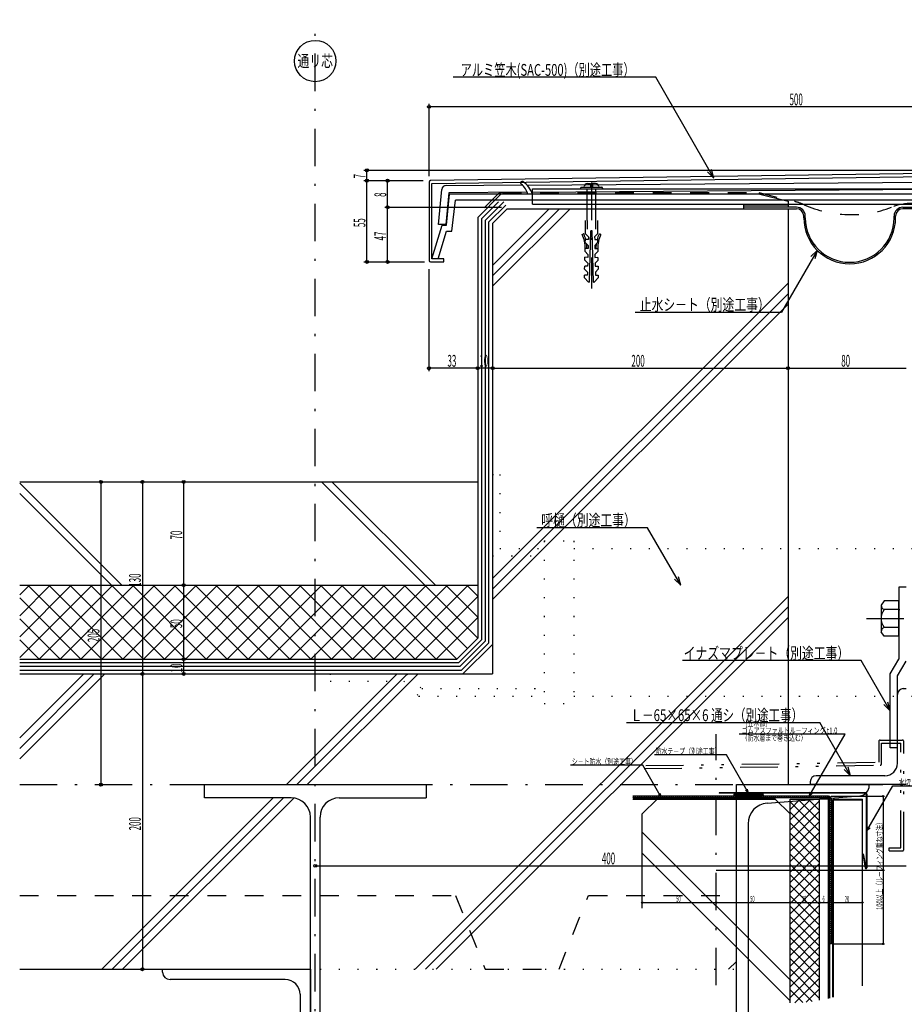
# Model space of a CAD drawing. Extents: x 108 to 1636, y 95 to 1113.
# Drawn here: x 109 to 708, y 446 to 1113 of the extents above; entities that cross this region are included whole.
import ezdxf
from ezdxf.enums import TextEntityAlignment as Align

# ---------------------------------------------------------------- set-up
doc = ezdxf.new("R2010")
doc.units = 0
doc.header["$LTSCALE"] = 2
doc.header["$MEASUREMENT"] = 0
for name, pattern in [('DASHDOT', [25.4, 12.7, -6, 0.7, -6]), ('DASHED', [12.7, 6.35, -6.35]), ('DIVIDE', [32.45, 12.7, -6, 0.875, -6, 0.875, -6]), ('DOT', [6.35, 0.35, -6])]:
    doc.linetypes.add(name, pattern=pattern)
doc.layers.add('1', color=7, linetype='Continuous')
doc.styles.add('FontTableH_0', font='MS Gothic.ttf')

msp = doc.modelspace()

# ---------------------------------------------------------------- linework, layer by layer
at = {"color": 4, "linetype": 'DASHDOT'}
for p, q in [((309.15, 200.89), (309.15, 1112.89)), ((496.15, 1002.58), (496.15, 930.82)), ((109.15, 594.89), (709.15, 594.89))]:
    msp.add_line(p, q, dxfattribs=at)
at = {"color": 4, "linetype": 'Continuous'}
for p, q in [((539.59, 1073.89), (402.61, 1073.89)), ((578.97, 1005.68), (539.59, 1073.89)), ((386.15, 1006.9), (386.15, 1055.89)), ((886.15, 1053.89), (386.15, 1053.89)), ((342.15, 1010.89), (865.15, 1010.89)), ((344.15, 1003.89), (344.15, 1010.89)), ((869.15, 1010.89), (387.13, 1003.9)), ((388.15, 1001.92), (870.16, 1008.91)), ((578.97, 1005.68), (574.73, 1009.93)), ((578.97, 1005.68), (577.42, 1011.48)), ((342.15, 1003.89), (382.15, 1003.89)), ((344.15, 948.89), (344.15, 1003.89)), ((358.15, 985.89), (358.15, 1003.89)), ((386.15, 1002.9), (386.15, 949.89)), ((388.15, 950.89), (388.15, 1001.92)), ((493.45, 1001.89), (495.4, 1001.89)), ((495.4, 1001.89), (495.4, 999.39)), ((498.85, 1001.89), (496.9, 1001.89)), ((496.9, 1001.89), (496.9, 999.39)), ((456.15, 998.39), (816.15, 998.39)), ((456.15, 987.89), (456.15, 998.39)), ((488.65, 998.89), (488.65, 998.39)), ((488.65, 998.39), (503.65, 998.39)), ((489.15, 999.39), (503.15, 999.39)), ((493.15, 976.89), (493.15, 998.39)), ((499.15, 970.99), (499.15, 998.39)), ((503.65, 998.89), (503.65, 998.39)), ((456.15, 987.89), (816.15, 987.89)), ((356.15, 985.89), (435.15, 985.89)), ((358.15, 948.89), (358.15, 985.89)), ((492.15, 967.89), (492.15, 976.89)), ((493.15, 976.89), (493.15, 970.99)), ((500.15, 976.86), (500.08, 967.86)), ((489.79, 967.36), (490.77, 967.84)), ((492.1, 967.99), (494.05, 965.94)), ((494.84, 935.15), (495.75, 969.9)), ((496.55, 969.89), (495.75, 969.89)), ((497.45, 935.14), (496.55, 969.9)), ((500.2, 967.99), (498.25, 965.94)), ((502.44, 967.31), (501.46, 967.8)), ((491.94, 962), (491.99, 964)), ((491.94, 962), (493.89, 959.94)), ((493.99, 963.94), (491.99, 964)), ((494.05, 965.94), (493.99, 963.94)), ((498.25, 965.94), (498.3, 963.94)), ((500.25, 961.96), (498.28, 959.93)), ((498.3, 963.94), (500.3, 964)), ((500.21, 963.96), (500.25, 961.96)), ((491.79, 956), (491.84, 958)), ((491.79, 956), (493.73, 953.95)), ((493.84, 957.95), (491.84, 958)), ((493.73, 953.95), (493.68, 951.95)), ((493.89, 959.94), (493.84, 957.95)), ((498.28, 959.93), (498.32, 957.93)), ((498.32, 957.93), (500.32, 957.96)), ((500.36, 955.96), (498.41, 953.91)), ((498.41, 953.91), (498.46, 951.91)), ((500.32, 957.96), (500.36, 955.96)), ((648.91, 956.69), (624.78, 914.89)), ((648.91, 956.69), (644.67, 952.44)), ((648.91, 956.69), (647.36, 950.89)), ((342.15, 948.89), (383.15, 948.89)), ((387.15, 948.89), (396.15, 948.89)), ((396.15, 950.89), (388.15, 950.89)), ((396.15, 948.89), (396.15, 950.89)), ((491.63, 950), (491.68, 952)), ((491.63, 950), (493.58, 947.95)), ((493.68, 951.95), (491.68, 952)), ((493.58, 947.95), (493.52, 945.95)), ((498.46, 951.91), (500.46, 951.97)), ((500.47, 949.92), (498.57, 947.91)), ((498.57, 947.91), (498.62, 945.92)), ((500.43, 951.96), (500.47, 949.92)), ((386.15, 874.89), (386.15, 943.89)), ((491.47, 944), (491.53, 946)), ((491.47, 944), (493.42, 941.95)), ((493.52, 945.95), (491.53, 946)), ((493.42, 941.95), (493.37, 939.95)), ((498.62, 945.92), (500.54, 945.97)), ((500.58, 943.87), (498.72, 941.92)), ((498.72, 941.92), (498.77, 939.92)), ((500.54, 945.97), (500.58, 943.87)), ((491.32, 938), (491.37, 940)), ((494, 935.17), (491.32, 938)), ((493.37, 939.95), (491.37, 940)), ((494.84, 935.15), (494, 935.17)), ((497.45, 935.14), (497.98, 935.16)), ((497.98, 935.16), (500.69, 937.97)), ((498.77, 939.92), (500.65, 939.97)), ((500.65, 939.97), (500.69, 937.97)), ((525.66, 914.89), (624.78, 914.89)), ((419.15, 876.89), (386.15, 876.89)), ((429.15, 876.89), (419.15, 876.89)), ((429.15, 876.89), (629.15, 876.89)), ((629.15, 876.89), (709.15, 876.89)), ((164.15, 799.89), (164.15, 594.89)), ((192.15, 799.89), (192.15, 669.89)), ((220.15, 729.89), (220.15, 799.89)), ((534.13, 768.89), (459.05, 768.89)), ((556.65, 729.89), (534.13, 768.89)), ((556.65, 729.89), (552.4, 734.13)), ((556.65, 729.89), (555.09, 735.68)), ((220.15, 679.89), (220.15, 729.89)), ((704.15, 728.5), (704.15, 679.89)), ((709.15, 728.5), (704.15, 728.5)), ((220.15, 669.89), (220.15, 679.89)), ((678.52, 678.89), (557.73, 678.89)), ((698.15, 644.89), (678.52, 678.89)), ((698.15, 669.89), (704.15, 679.89)), ((703.15, 668.5), (709.15, 678.5)), ((192.15, 669.89), (192.15, 469.89)), ((698.15, 619.89), (698.15, 669.89)), ((703.15, 619.89), (703.15, 668.5)), ((698.15, 644.89), (693.9, 649.13)), ((698.15, 644.89), (696.59, 650.68)), ((519.84, 636.89), (650.61, 636.89)), ((671.4, 600.89), (650.61, 636.89)), ((703.15, 619.89), (698.15, 619.89)), ((671.4, 600.89), (667.15, 605.13)), ((671.4, 600.89), (669.84, 606.68)), ((309.15, 539.89), (709.15, 539.89))]:
    msp.add_line(p, q, dxfattribs=at)
at = {"color": 6, "linetype": 'Continuous'}
for p, q in [((397.38, 1000.68), (449.21, 1001.04)), ((452.71, 1000.77), (819.39, 1003.76)), ((392.47, 974.14), (394.74, 997.96)), ((399.55, 995.7), (397.49, 974.14)), ((452.62, 996.08), (399.55, 995.69)), ((816.98, 998.73), (455.76, 995.81)), ((599.15, 984.89), (599.15, 987.49)), ((599.15, 987.49), (629.15, 987.49)), ((629.15, 987.49), (629.15, 985.89)), ((481.65, 984.89), (429.15, 932.39)), ((474.58, 984.89), (429.15, 939.46)), ((467.5, 984.89), (429.15, 946.53)), ((429.15, 974.89), (439.15, 984.89)), ((439.15, 984.89), (629.15, 984.89)), ((634.82, 985.89), (599.15, 985.89)), ((599.15, 984.89), (634.82, 984.89)), ((629.15, 984.89), (629.15, 594.89)), ((706.92, 985.89), (739.15, 985.89)), ((739.15, 984.89), (706.92, 984.89)), ((397.49, 974.14), (392.47, 974.14)), ((429.15, 974.89), (429.15, 669.89)), ((639.82, 978.64), (639.82, 979.89)), ((640.82, 978.64), (640.82, 979.89)), ((700.92, 978.64), (700.92, 979.89)), ((701.92, 978.64), (701.92, 979.89)), ((629.15, 934.4), (429.15, 734.4)), ((629.15, 927.33), (429.15, 727.33)), ((629.15, 920.26), (429.15, 720.26)), ((629.15, 722.27), (376.77, 469.89)), ((629.15, 715.2), (383.84, 469.89)), ((629.15, 708.13), (390.91, 469.89)), ((409.15, 669.89), (429.15, 689.89)), ((109.15, 669.89), (429.15, 669.89)), ((166.65, 669.89), (109.15, 612.39)), ((159.58, 669.89), (109.15, 619.46)), ((152.5, 669.89), (109.15, 626.53)), ((364.64, 669.89), (289.64, 594.89)), ((371.71, 669.89), (296.71, 594.89)), ((378.78, 669.89), (303.78, 594.89)), ((703.15, 609.39), (703.15, 655.89)), ((707.15, 659.89), (709.15, 659.89)), ((694.65, 600.89), (648.15, 600.89)), ((234.15, 594.89), (384.15, 594.89)), ((234.15, 585.89), (234.15, 594.89)), ((384.15, 594.89), (384.15, 585.89)), ((594.15, 394.89), (594.15, 594.89)), ((594.15, 594.89), (684.15, 594.89)), ((644.15, 596.89), (644.15, 594.89)), ((709.15, 594.89), (644.15, 594.89)), ((684.15, 594.36), (684.15, 594.89)), ((615.04, 582.41), (677.7, 587.38)), ((280.64, 585.89), (164.64, 469.89)), ((287.71, 585.89), (171.71, 469.89)), ((294.66, 585.77), (178.78, 469.89)), ((292.9, 585.89), (234.15, 585.89)), ((325.4, 585.89), (384.15, 585.89)), ((305.9, 316.89), (305.9, 572.89)), ((312.4, 316.89), (312.4, 572.89)), ((602.15, 568.45), (602.15, 421.32)), ((594.15, 475.14), (588.9, 469.89)), ((109.15, 469.89), (305.9, 469.89)), ((205.9, 467.89), (205.9, 469.89)), ((205.9, 469.89), (305.9, 469.89)), ((305.9, 469.89), (305.9, 369.89)), ((288.9, 462.89), (210.9, 462.89)), ((298.9, 452.89), (298.9, 374.89))]:
    msp.add_line(p, q, dxfattribs=at)
at = {"color": 7, "linetype": 'Continuous'}
for p, q in [((397.95, 973.64), (399.95, 994.64)), ((453.15, 994.64), (399.95, 994.64)), ((419.15, 979.03), (435.01, 994.89)), ((435.01, 994.89), (609.15, 994.89)), ((816.15, 994.64), (456.15, 994.64)), ((609.15, 994.89), (629.15, 989.89)), ((401.58, 969.64), (404.1, 990.64)), ((868.71, 990.64), (404.1, 990.64)), ((433.29, 989.64), (421.65, 978)), ((436.83, 989.64), (424.15, 976.96)), ((426.65, 975.92), (438.11, 987.39)), ((629.15, 989.89), (629.15, 987.49)), ((388.16, 950.89), (394.95, 973.64)), ((394.95, 973.64), (397.95, 973.64)), ((419.15, 979.03), (419.15, 694.03)), ((421.65, 978), (421.65, 693)), ((424.15, 976.96), (424.15, 691.96)), ((426.65, 690.92), (426.65, 975.92)), ((392.34, 950.89), (397.93, 969.64)), ((397.93, 969.64), (401.58, 969.64)), ((109.15, 799.89), (419.15, 799.89)), ((178.35, 729.89), (109.15, 799.09)), ((383.41, 729.89), (313.41, 799.89)), ((390.48, 729.89), (320.48, 799.89)), ((171.28, 729.89), (109.15, 792.02)), ((109.15, 729.89), (419.15, 729.89)), ((158.14, 729.89), (109.15, 680.89)), ((144, 729.89), (109.15, 695.04)), ((129.86, 729.89), (109.15, 709.18)), ((115.72, 729.89), (109.15, 723.32)), ((164.71, 679.89), (114.71, 729.89)), ((172.28, 729.89), (122.28, 679.89)), ((178.85, 679.89), (128.85, 729.89)), ((186.43, 729.89), (136.43, 679.89)), ((193, 679.89), (143, 729.89)), ((200.57, 729.89), (150.57, 679.89)), ((207.14, 679.89), (157.14, 729.89)), ((214.71, 729.89), (164.71, 679.89)), ((221.28, 679.89), (171.28, 729.89)), ((228.85, 729.89), (178.85, 679.89)), ((235.42, 679.89), (185.42, 729.89)), ((243, 729.89), (193, 679.89)), ((249.56, 679.89), (199.56, 729.89)), ((257.14, 729.89), (207.14, 679.89)), ((263.71, 679.89), (213.71, 729.89)), ((271.28, 729.89), (221.28, 679.89)), ((277.85, 679.89), (227.85, 729.89)), ((285.42, 729.89), (235.42, 679.89)), ((291.99, 679.89), (241.99, 729.89)), ((299.56, 729.89), (249.56, 679.89)), ((306.13, 679.89), (256.13, 729.89)), ((313.71, 729.89), (263.71, 679.89)), ((320.27, 679.89), (270.27, 729.89)), ((327.85, 729.89), (277.85, 679.89)), ((334.42, 679.89), (284.42, 729.89)), ((341.99, 729.89), (291.99, 679.89)), ((348.56, 679.89), (298.56, 729.89)), ((356.13, 729.89), (306.13, 679.89)), ((362.7, 679.89), (312.7, 729.89)), ((370.27, 729.89), (320.27, 679.89)), ((376.84, 679.89), (326.84, 729.89)), ((384.42, 729.89), (334.42, 679.89)), ((390.99, 679.89), (340.99, 729.89)), ((398.56, 729.89), (348.56, 679.89)), ((405.07, 679.95), (355.13, 729.89)), ((412.7, 729.89), (362.7, 679.89)), ((412.14, 687.02), (369.27, 729.89)), ((419.15, 694.15), (383.41, 729.89)), ((419.15, 708.3), (397.55, 729.89)), ((419.15, 722.44), (411.7, 729.89)), ((150.57, 679.89), (109.15, 721.31)), ((419.15, 722.19), (376.84, 679.89)), ((694.15, 719.39), (692.15, 716.39)), ((692.15, 716.39), (692.15, 698.39)), ((704.15, 719.39), (694.15, 719.39)), ((704.15, 695.39), (704.15, 719.39)), ((136.43, 679.89), (109.15, 707.17)), ((419.15, 708.05), (390.99, 679.89)), ((704.15, 713.39), (694.15, 713.39)), ((704.15, 701.39), (694.15, 701.39)), ((405.01, 679.89), (419.15, 694.03)), ((694.15, 695.39), (692.15, 698.39)), ((704.15, 695.39), (694.15, 695.39)), ((122.28, 679.89), (109.15, 693.03)), ((421.65, 693), (406.04, 677.39)), ((424.15, 691.96), (407.08, 674.89)), ((408.11, 672.39), (426.65, 690.92)), ((109.15, 679.89), (405.01, 679.89)), ((406.04, 677.39), (109.15, 677.39)), ((407.08, 674.89), (109.15, 674.89)), ((109.15, 672.39), (408.11, 672.39))]:
    msp.add_line(p, q, dxfattribs=at)
at = {"color": 6, "linetype": 'DASHED'}
for p, q in [((432.42, 994.42), (418.09, 980.09)), ((435.96, 995.89), (609.27, 995.89)), ((609.27, 995.89), (633.45, 989.85))]:
    msp.add_line(p, q, dxfattribs=at)
at = {"color": 4, "linetype": 'DOT'}
for p, q in [((429.15, 804.89), (434.15, 804.89)), ((429.15, 804.89), (429.15, 749.89)), ((434.15, 804.89), (434.15, 754.89)), ((434.15, 754.89), (464.15, 754.89)), ((464.15, 759.89), (464.15, 649.89)), ((464.15, 759.89), (484.15, 759.89)), ((484.15, 759.89), (484.15, 649.89)), ((484.15, 754.89), (838.15, 754.89)), ((429.15, 749.89), (464.15, 749.89)), ((319.15, 669.89), (319.15, 664.89)), ((371.22, 669.89), (381.22, 659.89)), ((319.15, 664.89), (369.15, 664.89)), ((369.15, 664.89), (379.15, 654.89)), ((379.15, 654.89), (464.15, 654.89)), ((381.22, 659.89), (464.15, 659.89)), ((484.15, 654.89), (838.15, 654.89)), ((464.15, 649.89), (484.15, 649.89))]:
    msp.add_line(p, q, dxfattribs=at)
at = {"color": 7, "linetype": 'DASHDOT'}
msp.add_line((682.15, 707.39), (810.15, 707.39), dxfattribs=at)
at = {"color": 7, "linetype": 'DOT'}
msp.add_line((704.15, 713.39), (782.15, 713.39), dxfattribs=at)
at = {"color": 4, "linetype": 'DASHED'}
for p, q in [((109.15, 519.89), (404.15, 519.89)), ((404.15, 519.89), (424.15, 469.89)), ((474.15, 469.89), (494.15, 519.89)), ((494.15, 519.89), (594.15, 519.89)), ((424.15, 469.89), (474.15, 469.89))]:
    msp.add_line(p, q, dxfattribs=at)
at = {"color": 6, "linetype": 'DOT'}
msp.add_line((312.4, 469.89), (594.15, 469.89), dxfattribs=at)
at = {"color": 4, "linetype": 'Continuous'}
for centre, radius in [((309.15, 1084.89), 14), ((386.15, 1053.89), 1), ((344.15, 1010.89), 1), ((344.15, 1003.89), 1), ((344.15, 1003.89), 1), ((358.15, 1003.89), 1), ((358.15, 985.89), 1), ((358.15, 985.89), 1), ((344.15, 948.89), 1), ((358.15, 948.89), 1), ((386.15, 876.89), 1), ((419.15, 876.89), 1), ((419.15, 876.89), 1), ((429.15, 876.89), 1), ((429.15, 876.89), 1), ((629.15, 876.89), 1), ((629.15, 876.89), 1), ((164.15, 799.89), 1), ((192.15, 799.89), 1), ((220.15, 799.89), 1), ((220.15, 729.89), 1), ((220.15, 729.89), 1), ((220.15, 679.89), 1), ((220.15, 679.89), 1), ((192.15, 669.89), 1), ((192.15, 669.89), 1), ((220.15, 669.89), 1), ((164.15, 594.89), 1), ((309.15, 539.89), 1), ((192.15, 469.89), 1)]:
    msp.add_circle(centre, radius, dxfattribs=at)
for centre, radius, start, end in [((387.15, 1002.9), 1, 90.83032, 180), ((493.45, 999.59), 2.3, 90, 173.84936), ((498.85, 999.59), 2.3, 6.15064, 90), ((489.15, 998.89), 0.5, 90, 180), ((490.66, 999.89), 0.5, 270, 353.84936), ((501.63, 999.89), 0.5, 186.15064, 270), ((503.15, 998.89), 0.5, 0, 90), ((471.84, 958.52), 20, 358.50908, 26.22683), ((490.82, 967.75), 0.1, 25.95, 116.22365), ((471.84, 958.52), 21.2, 14.94958, 25.95528), ((520.32, 958.33), 21.2, 153.60582, 164.61153), ((520.32, 958.33), 20, 153.33428, 181.05202), ((471.84, 958.52), 21.2, 358.50908, 6.68677), ((520.32, 958.33), 21.2, 172.87433, 181.05202), ((387.15, 949.89), 1, 180, 270)]:
    msp.add_arc(centre, radius, start, end, dxfattribs=at)
at = {"color": 6, "linetype": 'Continuous'}
for centre, radius, start, end in [((397.73, 997.68), 3, 90.80142, 174.55967), ((634.82, 979.89), 6, 0, 90), ((634.82, 979.89), 5, 0, 90), ((706.92, 979.89), 6, 90, 180), ((706.92, 979.89), 5, 90, 180), ((670.87, 978.64), 31.05, 180, 0), ((670.87, 978.64), 30.05, 180, 0), ((707.15, 655.89), 4, 90, 180), ((694.65, 609.39), 8.5, 270, 0), ((648.15, 596.89), 4, 90, 180), ((677.15, 594.36), 7, 274.53226, 0), ((292.9, 572.89), 13, 0, 90), ((325.4, 572.89), 13, 90, 180), ((616.15, 568.45), 14, 94.53226, 180), ((210.9, 467.89), 5, 180, 270), ((288.9, 452.89), 10, 0, 90)]:
    msp.add_arc(centre, radius, start, end, dxfattribs=at)
at = {"color": 7, "linetype": 'Continuous'}
for centre, radius, start, end in [((449.15, 1002.44), 1, 56.04969, 234.69394), ((438.81, 990.23), 15, 17.08276, 49.40672), ((441.71, 990.58), 15, 15.70373, 57.77543), ((695.4, 716.39), 3.25, 180, 247.38014), ((702.15, 707.39), 10, 143.1301, 216.8699), ((695.4, 698.39), 3.25, 112.61986, 180)]:
    msp.add_arc(centre, radius, start, end, dxfattribs=at)
at = {"color": 6, "linetype": 'DASHED'}
for centre, radius, start, end in [((435.96, 990.89), 5, 90, 135), ((623.74, 951.04), 40, 66.06346, 75.96376), ((671.65, 1058.95), 78.07, 246.06346, 290.67515), ((713.33, 948.49), 40, 90, 110.67515)]:
    msp.add_arc(centre, radius, start, end, dxfattribs=at)
at = {"layer": '1', "color": 4, "linetype": 'DASHDOT'}
msp.add_line((580.49, 459.05), (580.49, 629.03), dxfattribs=at)
at = {"layer": '1', "color": 4, "linetype": 'Continuous'}
for p, q in [((667.74, 629.03), (596.07, 629.03)), ((643.49, 587.03), (667.74, 629.03)), ((587.48, 615.03), (538.69, 615.03)), ((602.49, 589.03), (587.48, 615.03)), ((530.79, 608.03), (482.02, 608.03)), ((543.49, 586.03), (530.79, 608.03)), ((682.49, 563.58), (700.07, 594.03)), ((700.07, 594.03), (737.63, 594.03)), ((543.49, 586.03), (541.37, 588.15)), ((543.49, 586.03), (542.71, 588.93)), ((593.79, 587.03), (592.52, 588.29)), ((592.84, 587.27), (592.73, 587.38)), ((594.49, 587.03), (592.78, 588.74)), ((595.2, 587.03), (593.23, 589)), ((611.49, 589.03), (593.49, 589.03)), ((593.49, 587.03), (611.49, 587.03)), ((595.91, 587.03), (593.91, 589.03)), ((596.62, 587.03), (594.62, 589.03)), ((597.32, 587.03), (595.32, 589.03)), ((598.03, 587.03), (596.03, 589.03)), ((598.74, 587.03), (596.74, 589.03)), ((599.44, 587.03), (597.44, 589.03)), ((600.15, 587.03), (598.15, 589.03)), ((600.86, 587.03), (598.86, 589.03)), ((601.56, 587.03), (599.56, 589.03)), ((602.27, 587.03), (600.27, 589.03)), ((602.49, 589.03), (600.37, 591.15)), ((602.98, 587.03), (600.98, 589.03)), ((603.69, 587.03), (601.69, 589.03)), ((602.49, 589.03), (601.71, 591.93)), ((604.39, 587.03), (602.39, 589.03)), ((605.1, 587.03), (603.1, 589.03)), ((605.81, 587.03), (603.81, 589.03)), ((606.51, 587.03), (604.51, 589.03)), ((607.22, 587.03), (605.22, 589.03)), ((607.93, 587.03), (605.93, 589.03)), ((608.64, 587.03), (606.64, 589.03)), ((609.34, 587.03), (607.34, 589.03)), ((610.05, 587.03), (608.05, 589.03)), ((610.76, 587.03), (608.76, 589.03)), ((611.46, 587.03), (609.46, 589.03)), ((612.02, 587.18), (610.17, 589.03)), ((612.36, 587.55), (610.88, 589.03)), ((612.48, 588.13), (611.59, 589.03)), ((643.49, 587.03), (644.27, 589.93)), ((643.49, 587.03), (645.61, 589.15)), ((658.43, 587.03), (694.49, 587.03)), ((693.49, 587.03), (693.49, 487.03)), ((682.49, 563.58), (683.27, 566.48)), ((682.49, 563.58), (684.61, 565.7)), ((580.49, 537.03), (694.49, 537.03)), ((530.49, 515.03), (580.49, 515.03)), ((580.49, 515.03), (630.49, 515.03)), ((630.49, 515.03), (650.49, 515.03)), ((650.49, 515.03), (656.49, 515.03)), ((656.49, 515.03), (659.49, 515.03)), ((659.49, 515.03), (679.49, 515.03)), ((660.25, 487.03), (694.49, 487.03))]:
    msp.add_line(p, q, dxfattribs=at)
at = {"layer": '1', "color": 4, "linetype": 'DIVIDE'}
for p, q in [((690.49, 624.03), (690.49, 610.03)), ((691.49, 625.03), (706.49, 625.03)), ((692.49, 609.05), (692.49, 623.03)), ((692.49, 623.03), (705.49, 623.03)), ((705.49, 552.03), (705.49, 623.03)), ((707.49, 551.03), (707.49, 624.03)), ((531.86, 605.74), (691.5, 608.05)), ((532.88, 607.75), (690.49, 610.03)), ((697.49, 552.03), (705.49, 552.03)), ((697.49, 550.03), (697.49, 552.03)), ((697.49, 550.03), (706.49, 550.03))]:
    msp.add_line(p, q, dxfattribs=at)
at = {"layer": '1', "color": 6, "linetype": 'Continuous'}
for p, q in [((656.49, 587.03), (524.11, 587.03)), ((524.91, 587.03), (524.11, 586.24)), ((526.32, 587.03), (525.32, 586.03)), ((527.74, 587.03), (526.74, 586.03)), ((529.15, 587.03), (528.15, 586.03)), ((530.57, 587.03), (529.57, 586.03)), ((531.98, 587.03), (530.98, 586.03)), ((533.39, 587.03), (532.39, 586.03)), ((534.81, 587.03), (533.81, 586.03)), ((536.22, 587.03), (535.22, 586.03)), ((537.64, 587.03), (536.64, 586.03)), ((539.05, 587.03), (538.05, 586.03)), ((540.46, 587.03), (539.46, 586.03)), ((541.88, 587.03), (540.88, 586.03)), ((543.29, 587.03), (542.29, 586.03)), ((544.71, 587.03), (543.71, 586.03)), ((546.12, 587.03), (545.12, 586.03)), ((547.54, 587.03), (546.54, 586.03)), ((548.95, 587.03), (547.95, 586.03)), ((550.36, 587.03), (549.36, 586.03)), ((551.78, 587.03), (550.78, 586.03)), ((553.19, 587.03), (552.19, 586.03)), ((554.61, 587.03), (553.61, 586.03)), ((556.02, 587.03), (555.02, 586.03)), ((557.44, 587.03), (556.44, 586.03)), ((558.85, 587.03), (557.85, 586.03)), ((560.26, 587.03), (559.26, 586.03)), ((561.68, 587.03), (560.68, 586.03)), ((563.09, 587.03), (562.09, 586.03)), ((564.51, 587.03), (563.51, 586.03)), ((565.92, 587.03), (564.92, 586.03)), ((567.34, 587.03), (566.34, 586.03)), ((568.75, 587.03), (567.75, 586.03)), ((570.16, 587.03), (569.16, 586.03)), ((571.58, 587.03), (570.58, 586.03)), ((572.99, 587.03), (571.99, 586.03)), ((574.41, 587.03), (573.41, 586.03)), ((575.82, 587.03), (574.82, 586.03)), ((577.23, 587.03), (576.23, 586.03)), ((578.65, 587.03), (577.65, 586.03)), ((580.06, 587.03), (579.06, 586.03)), ((581.48, 587.03), (580.48, 586.03)), ((582.89, 587.03), (581.89, 586.03)), ((584.31, 587.03), (583.31, 586.03)), ((585.72, 587.03), (584.72, 586.03)), ((587.13, 587.03), (586.13, 586.03)), ((588.55, 587.03), (587.55, 586.03)), ((589.96, 587.03), (588.96, 586.03)), ((591.38, 587.03), (590.38, 586.03)), ((592.79, 587.03), (591.79, 586.03)), ((594.21, 587.03), (593.21, 586.03)), ((595.62, 587.03), (594.62, 586.03)), ((597.03, 587.03), (596.03, 586.03)), ((598.45, 587.03), (597.45, 586.03)), ((599.86, 587.03), (598.86, 586.03)), ((601.28, 587.03), (600.28, 586.03)), ((602.69, 587.03), (601.69, 586.03)), ((604.1, 587.03), (603.1, 586.03)), ((605.52, 587.03), (604.52, 586.03)), ((606.93, 587.03), (605.93, 586.03)), ((608.35, 587.03), (607.35, 586.03)), ((609.76, 587.03), (608.76, 586.03)), ((611.18, 587.03), (610.18, 586.03)), ((612.59, 587.03), (611.59, 586.03)), ((614, 587.03), (613, 586.03)), ((615.42, 587.03), (614.42, 586.03)), ((616.83, 587.03), (615.83, 586.03)), ((618.25, 587.03), (617.25, 586.03)), ((619.66, 587.03), (618.66, 586.03)), ((621.08, 587.03), (620.08, 586.03)), ((622.49, 587.03), (621.49, 586.03)), ((623.9, 587.03), (622.9, 586.03)), ((625.32, 587.03), (624.32, 586.03)), ((626.73, 587.03), (625.73, 586.03)), ((628.15, 587.03), (627.15, 586.03)), ((629.56, 587.03), (628.56, 586.03)), ((630.97, 587.03), (629.97, 586.03)), ((632.39, 587.03), (631.39, 586.03)), ((633.8, 587.03), (632.8, 586.03)), ((635.22, 587.03), (634.22, 586.03)), ((636.63, 587.03), (635.63, 586.03)), ((638.05, 587.03), (637.05, 586.03)), ((639.46, 587.03), (638.46, 586.03)), ((640.87, 587.03), (639.87, 586.03)), ((642.29, 587.03), (641.29, 586.03)), ((643.7, 587.03), (642.7, 586.03)), ((645.12, 587.03), (644.12, 586.03)), ((646.53, 587.03), (645.53, 586.03)), ((647.95, 587.03), (646.95, 586.03)), ((649.36, 587.03), (648.36, 586.03)), ((650.77, 587.03), (649.77, 586.03)), ((652.19, 587.03), (651.19, 586.03)), ((653.6, 587.03), (652.6, 586.03)), ((655.02, 587.03), (654.02, 586.03)), ((656.43, 587.03), (655.43, 586.03)), ((656.49, 586.03), (524.11, 586.03)), ((524.11, 585.03), (620.49, 585.03)), ((524.38, 586.03), (620.49, 586.03)), ((620.49, 585.03), (620.49, 586.03)), ((656.49, 585.03), (657.49, 585.03)), ((657.54, 586.73), (656.8, 585.98)), ((658.24, 586.01), (657.47, 585.24)), ((657.49, 450.4), (657.49, 585.03)), ((658.49, 584.85), (657.49, 583.85)), ((658.49, 583.43), (657.49, 582.43)), ((658.49, 582.02), (657.49, 581.02)), ((658.49, 580.61), (657.49, 579.61)), ((658.49, 585.03), (658.49, 487.03)), ((658.49, 579.19), (657.49, 578.19)), ((658.49, 577.78), (657.49, 576.78)), ((658.49, 576.36), (657.49, 575.36)), ((658.49, 574.95), (657.49, 573.95)), ((658.49, 573.53), (657.49, 572.53)), ((658.49, 572.12), (657.49, 571.12)), ((658.49, 570.71), (657.49, 569.71)), ((658.49, 569.29), (657.49, 568.29)), ((658.49, 567.88), (657.49, 566.88)), ((658.49, 566.46), (657.49, 565.46)), ((658.49, 565.05), (657.49, 564.05)), ((658.49, 563.64), (657.49, 562.64)), ((658.49, 562.22), (657.49, 561.22)), ((658.49, 560.81), (657.49, 559.81)), ((658.49, 559.39), (657.49, 558.39)), ((658.49, 557.98), (657.49, 556.98)), ((658.49, 556.56), (657.49, 555.56)), ((658.49, 555.15), (657.49, 554.15)), ((658.49, 553.74), (657.49, 552.74)), ((658.49, 552.32), (657.49, 551.32)), ((658.49, 550.91), (657.49, 549.91)), ((658.49, 549.49), (657.49, 548.49)), ((658.49, 548.08), (657.49, 547.08)), ((658.49, 546.66), (657.49, 545.66)), ((658.49, 545.25), (657.49, 544.25)), ((658.49, 543.84), (657.49, 542.84)), ((658.49, 542.42), (657.49, 541.42)), ((658.49, 541.01), (657.49, 540.01)), ((658.49, 539.59), (657.49, 538.59)), ((658.49, 538.18), (657.49, 537.18)), ((658.49, 536.77), (657.49, 535.77)), ((658.49, 535.35), (657.49, 534.35)), ((658.49, 533.94), (657.49, 532.94)), ((658.49, 532.52), (657.49, 531.52)), ((658.49, 531.11), (657.49, 530.11)), ((658.49, 529.69), (657.49, 528.69)), ((658.49, 528.28), (657.49, 527.28)), ((658.49, 526.87), (657.49, 525.87)), ((658.49, 525.45), (657.49, 524.45)), ((658.49, 524.04), (657.49, 523.04)), ((658.49, 522.62), (657.49, 521.62)), ((658.49, 521.21), (657.49, 520.21)), ((658.49, 519.79), (657.49, 518.79)), ((658.49, 518.38), (657.49, 517.38)), ((658.49, 516.97), (657.49, 515.97)), ((658.49, 515.55), (657.49, 514.55)), ((658.49, 514.14), (657.49, 513.14)), ((658.49, 512.72), (657.49, 511.72)), ((658.49, 511.31), (657.49, 510.31)), ((658.49, 509.9), (657.49, 508.9)), ((658.49, 508.48), (657.49, 507.48)), ((658.49, 507.07), (657.49, 506.07)), ((658.49, 505.65), (657.49, 504.65)), ((658.49, 504.24), (657.49, 503.24)), ((658.49, 502.82), (657.49, 501.82)), ((658.49, 501.41), (657.49, 500.41)), ((658.49, 500), (657.49, 499)), ((658.49, 498.58), (657.49, 497.58)), ((658.49, 497.17), (657.49, 496.17)), ((658.49, 495.75), (657.49, 494.75)), ((658.49, 494.34), (657.49, 493.34)), ((658.49, 492.92), (657.49, 491.92)), ((658.49, 491.51), (657.49, 490.51)), ((658.49, 490.1), (657.49, 489.1)), ((658.49, 488.68), (657.49, 487.68)), ((658.49, 487.03), (657.49, 487.03)), ((658.49, 487.27), (658.25, 487.03))]:
    msp.add_line(p, q, dxfattribs=at)
at = {"layer": '1', "color": 7, "linetype": 'Continuous'}
for p, q in [((681.59, 589.43), (582.49, 589.43)), ((582.49, 589.43), (582.49, 589.03)), ((681.59, 589.03), (582.49, 589.03)), ((682.09, 588.53), (682.09, 538.63)), ((682.49, 588.53), (682.49, 538.63)), ((530.49, 575.03), (540.49, 585.03)), ((620.49, 585.03), (540.49, 585.03)), ((620.49, 585.03), (630.49, 575.03)), ((630.49, 447.03), (630.49, 585.03)), ((630.49, 585.03), (650.49, 585.03)), ((644.46, 585.03), (630.49, 571.06)), ((637.39, 585.03), (630.49, 578.13)), ((650.49, 583.99), (630.49, 563.99)), ((650.49, 563.27), (630.49, 583.27)), ((650.49, 570.34), (635.79, 585.03)), ((650.49, 577.41), (642.87, 585.03)), ((650.49, 584.48), (649.94, 585.03)), ((650.49, 448.87), (650.49, 585.03)), ((656.49, 585.03), (650.49, 585.03)), ((656.49, 450.15), (656.49, 585.03)), ((659.49, 450.92), (659.49, 584.13)), ((659.89, 451.03), (659.89, 584.13)), ((660.39, 585.03), (679.49, 585.03)), ((660.39, 584.63), (679.49, 584.63)), ((679.49, 458.55), (679.49, 585.03)), ((530.49, 511.21), (530.49, 575.03)), ((650.49, 576.92), (630.49, 556.92)), ((650.49, 556.19), (630.49, 576.19)), ((650.49, 569.85), (630.49, 549.85)), ((650.49, 549.12), (630.49, 569.12)), ((630.49, 462.7), (530.49, 562.7)), ((650.49, 562.78), (630.49, 542.78)), ((650.49, 542.05), (630.49, 562.05)), ((650.49, 555.71), (630.49, 535.71)), ((650.49, 534.98), (630.49, 554.98)), ((630.49, 448.56), (530.49, 548.56)), ((650.49, 548.64), (630.49, 528.64)), ((650.49, 527.91), (630.49, 547.91)), ((679.66, 547.89), (680.05, 547.96)), ((679.66, 547.89), (681.29, 538.63)), ((680.05, 547.96), (681.68, 538.7)), ((650.49, 541.57), (630.49, 521.57)), ((650.49, 520.84), (630.49, 540.84)), ((650.49, 534.49), (630.49, 514.49)), ((650.49, 513.77), (630.49, 533.77)), ((650.49, 527.42), (630.49, 507.42)), ((650.49, 506.7), (630.49, 526.7)), ((650.49, 520.35), (630.49, 500.35)), ((650.49, 499.63), (630.49, 519.63)), ((650.49, 513.28), (630.49, 493.28)), ((650.49, 492.56), (630.49, 512.56)), ((650.49, 506.21), (630.49, 486.21)), ((650.49, 485.48), (630.49, 505.48)), ((650.49, 499.14), (630.49, 479.14)), ((650.49, 478.41), (630.49, 498.41)), ((650.49, 492.07), (630.49, 472.07)), ((650.49, 471.34), (630.49, 491.34)), ((650.49, 485), (630.49, 465)), ((650.49, 464.27), (630.49, 484.27)), ((650.49, 477.93), (630.49, 457.93)), ((650.49, 457.2), (630.49, 477.2)), ((650.49, 470.85), (630.49, 450.85)), ((630.49, 470.13), (650.49, 450.13)), ((630.49, 463.06), (645.49, 448.06)), ((633.79, 447.08), (650.49, 463.78)), ((630.49, 455.99), (639.11, 447.37)), ((650.49, 456.71), (641.35, 447.57))]:
    msp.add_line(p, q, dxfattribs=at)
at = {"layer": '1', "color": 4, "linetype": 'Continuous'}
for centre in [(693.49, 587.03), (530.49, 515.03), (580.49, 515.03), (580.49, 515.03), (630.49, 515.03), (630.49, 515.03), (650.49, 515.03), (650.49, 515.03), (656.49, 515.03), (656.49, 515.03), (659.49, 515.03), (659.49, 515.03), (679.49, 515.03), (693.49, 487.03)]:
    msp.add_circle(centre, 0.5, dxfattribs=at)
at = {"layer": '1', "color": 4, "linetype": 'DIVIDE'}
for centre, start, end in [((691.49, 624.03), 90, 180), ((706.49, 624.03), 0, 90), ((691.49, 609.05), 270.83032, 0), ((706.49, 551.03), 270, 0)]:
    msp.add_arc(centre, 1, start, end, dxfattribs=at)
at = {"layer": '1', "color": 4, "linetype": 'Continuous'}
for centre, start, end in [((593.49, 588.03), 90, 270), ((611.49, 588.03), 270, 90)]:
    msp.add_arc(centre, 1, start, end, dxfattribs=at)
at = {"layer": '1', "color": 6, "linetype": 'Continuous'}
for radius in [2, 1]:
    msp.add_arc((656.49, 585.03), radius, 0, 90, dxfattribs=at)
at = {"layer": '1', "color": 7, "linetype": 'Continuous'}
for centre, radius, start, end in [((681.59, 588.53), 0.9, 0, 90), ((681.59, 588.53), 0.5, 0, 90), ((660.39, 584.13), 0.9, 90, 180), ((660.39, 584.13), 0.5, 90, 180), ((681.89, 538.63), 0.6, 180, 0), ((681.89, 538.63), 0.2, 180, 0)]:
    msp.add_arc(centre, radius, start, end, dxfattribs=at)

# ---------------------------------------------------------------- texts
at = {"color": 7, "style": 'FontTableH_0', "width": 0.7695}
for s, p, p2 in [('通リ芯', (297.15, 1080.89), (321.15, 1080.89)), ('アルミ笠木(SAC-500)（別途工事）', (407.59, 1074.89), (525.31, 1074.89)), ('500', (630.15, 1054.89), (639.15, 1054.89)), ('止水シ－ト（別途工事）', (528.78, 915.89), (616.78, 915.89)), ('33', (398.65, 877.89), (404.65, 877.89)), ('10', (420.15, 877.89), (426.15, 877.89)), ('200', (523.15, 877.89), (532.15, 877.89)), ('80', (665.15, 877.89), (671.15, 877.89)), ('呼樋（別途工事）', (462.13, 769.89), (526.13, 769.89)), ('イナズマプレ－ト（別途工事）', (558.52, 679.89), (670.52, 679.89)), ('Ｌ－65×65×6 通シ（別途工事）', (522.61, 637.89), (639.28, 637.89)), ('400', (503.15, 540.89), (512.15, 540.89))]:
    msp.add_text(s, height=8, dxfattribs=at).set_placement(p, p2, align=Align.FIT)
for s, p, p2 in [('7', (343.15, 1005.39), (343.15, 1008.39)), ('8', (357.15, 992.89), (357.15, 995.89)), ('55', (343.15, 972.39), (343.15, 978.39)), ('47', (357.15, 963.39), (357.15, 969.39)), ('70', (219.15, 760.89), (219.15, 766.89)), ('130', (191.15, 728.89), (191.15, 737.89)), ('205', (163.15, 691.39), (163.15, 700.39)), ('50', (219.15, 700.89), (219.15, 706.89)), ('10', (219.15, 670.89), (219.15, 676.89)), ('200', (191.15, 563.89), (191.15, 572.89))]:
    msp.add_text(s, height=8, rotation=89.99998, dxfattribs=at).set_placement(p, p2, align=Align.FIT)
at = {"layer": '1', "color": 7, "style": 'FontTableH_0', "width": 0.7695}
for s, p, p2 in [('ゴムアスファルトル－フィング t1.0', (597.74, 629.53), (662.6, 629.53)), ('［笠木部］', (597.74, 634.53), (617.74, 634.53)), ('（防水層まで巻き込む）', (597.74, 624.53), (641.74, 624.53)), ('防水テ－プ（別途工事）', (539.48, 615.53), (583.48, 615.53)), ('シ－ト防水（別途工事）', (482.79, 608.53), (526.79, 608.53)), ('水切リ：外壁同材', (704.07, 594.53), (736.07, 594.53)), ('50', (553.49, 515.53), (556.49, 515.53)), ('50', (603.49, 515.53), (606.49, 515.53)), ('20', (638.49, 515.53), (641.49, 515.53)), ('6', (652.49, 515.53), (653.99, 515.53)), ('1', (656.99, 515.53), (658.49, 515.53)), ('20', (667.49, 515.53), (670.49, 515.53))]:
    msp.add_text(s, height=4, dxfattribs=at).set_placement(p, p2, align=Align.FIT)
msp.add_text('100以上（ル－フィング重ね寸法）', height=4, rotation=89.99998, dxfattribs=at).set_placement((692.99, 510.03), (692.99, 571.55), align=Align.FIT)

doc.saveas('drawing.dxf')
